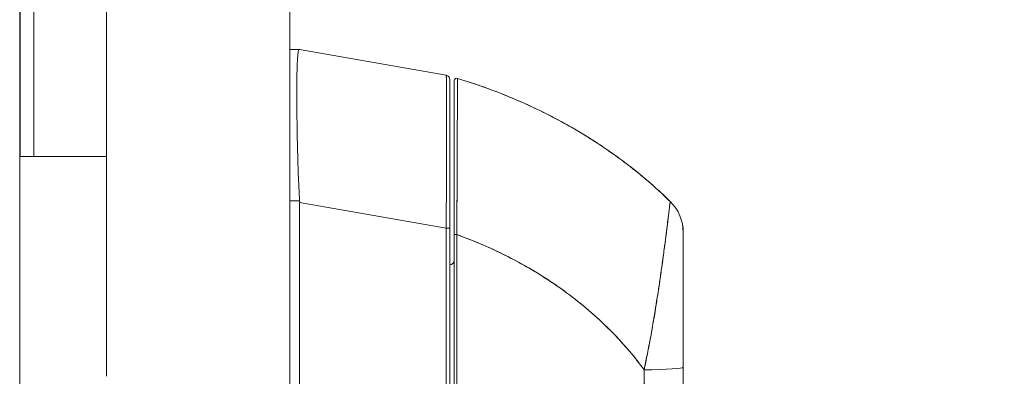
# Model space of a CAD drawing. Units: inches. Extents: x 26 to 575, y 11 to 354.
# Drawn here: x 55 to 60, y 235 to 236 of the extents above; entities that cross this region are included whole.
import ezdxf

# ---------------------------------------------------------------- set-up
doc = ezdxf.new("R2010")
doc.units = ezdxf.units.IN
doc.header["$LTSCALE"] = 35
doc.header["$MEASUREMENT"] = 0
doc.layers.get('0').update_dxf_attribs({"lineweight": 0})
doc.layers.add('Dimension (ANSI)', color=7, linetype='Continuous', lineweight=5)
doc.layers.add('Visible (ANSI)', color=7, linetype='Continuous', lineweight=5)
doc.styles.add('Note Text (ANSI)', font='tahoma.ttf')
doc.dimstyles.new('Default (ANSI)', dxfattribs={"dimscale": 35, "dimtxt": 0.07, "dimasz": 0.07, "dimexe": 0.125, "dimexo": 0.0625, "dimgap": 0.031496, "dimtad": 0, "dimtih": 1, "dimtoh": 1, "dimrnd": 1e-08, "dimzin": 0, "dimdsep": 46, "dimtxsty": 'Note Text (ANSI)', "dimblk": 'Filled-1', "dimcen": 0.09, "dimdle": 0.393701, "dimclrd": 256, "dimclre": 256, "dimclrt": 256, "dimadec": 0, "dimazin": 0, "dimtfac": 0.928571, "dimtofl": 0, "dimtmove": 0, "dimatfit": 3, "dimfxl": 1, "dimtolj": 1, "dimtzin": 0, "dimlwd": -1, "dimlwe": -1, "dimarcsym": 0})

# ---------------------------------------------------------------- blocks, each defined once
blk = doc.blocks.new('Filled-1')
at = {"color": 0}
for p, q in [((0, 0), (-1, 0.1786)), ((-1, 0.1786), (-1, -0.1786)), ((-1, 0), (0, 0)), ((-1, -0.1786), (0, 0))]:
    blk.add_line(p, q, dxfattribs=at)
at = {"color": 0, "flags": 128}
blk.add_lwpolyline([(-1, -0.1786), (0, 0), (-1, 0.1786), (-1, -0.1786)], dxfattribs=at)
at = {"color": 0}
blk.add_solid([(-1, -0.1786), (0, 0), (-1, 0.1786), (-1, -0.1786)], dxfattribs=at)
blk = doc.blocks.new('*D33')
at = {"layer": 'Defpoints', "color": 0, "transparency": 16777216}
for p in [(55.574, 273.611), (55.574, 195.611), (67.055, 195.611)]:
    blk.add_point(p, dxfattribs=at)
at = {"layer": 'Dimension (ANSI)', "transparency": 16777216}
for p, q in [((57.7615, 273.611), (71.43, 273.611)), ((67.055, 271.161), (67.055, 244.1187)), ((67.055, 198.061), (67.055, 231.1048)), ((57.7615, 195.611), (71.43, 195.611))]:
    blk.add_line(p, q, dxfattribs=at)
at = {"layer": 'Dimension (ANSI)', "transparency": 16777216, "xscale": 2.450000010430812, "yscale": 2.450000010430812, "zscale": 2.450000010430812}
for p, rotation in [((67.055, 273.611), 90), ((67.055, 195.611), 270)]:
    blk.add_blockref('Filled-1', p, dxfattribs=dict(at, rotation=rotation))
at = {"layer": 'Dimension (ANSI)', "transparency": 16777216, "insert": (67.055, 237.6117), "char_height": 2.45, "attachment_point": 5, "style": 'Note Text (ANSI)'}
blk.add_mtext('\\A1;\\fTahoma|b0|i0;\\H2.4500;78.00\\P\\fTahoma|b0|i0;\\H2.4500;HINGE\\P\\fTahoma|b0|i0;\\H2.4500;HEIGHT', dxfattribs=at)

msp = doc.modelspace()

# ---------------------------------------------------------------- linework, layer by layer
at = {"layer": 'Visible (ANSI)'}
for p, q in [((56.4093, 274.5083), (56.4093, 194.7138)), ((55.1789, 274.2985), (55.1789, 194.9235)), ((55.1818, 235.611), (55.1818, 236.611)), ((55.244, 235.611), (55.244, 236.611)), ((55.574, 235.611), (55.574, 236.611)), ((56.4536, 236.0996), (56.4093, 236.0996)), ((56.4537, 236.0996), (56.4536, 236.0996)), ((56.4536, 236.0996), (56.4537, 236.0996)), ((57.1214, 235.9817), (56.4539, 236.0995)), ((56.4539, 236.0995), (56.4539, 236.0995)), ((56.4539, 236.0995), (56.4539, 236.0995)), ((57.1214, 235.9817), (57.1214, 235.9817)), ((57.1376, 235.2847), (57.1376, 235.9623)), ((57.1376, 235.2847), (57.1376, 235.9623)), ((57.1573, 235.9562), (57.1573, 235.2561)), ((57.1573, 235.8575), (57.1573, 235.8575)), ((57.1573, 235.8568), (57.1573, 235.8568)), ((55.2503, 235.611), (55.1818, 235.611)), ((55.2503, 235.611), (55.574, 235.611)), ((55.574, 235.611), (55.2503, 235.611)), ((55.574, 234.611), (55.574, 235.611)), ((56.4093, 235.4104), (56.4537, 235.4104)), ((56.4537, 235.4104), (56.4093, 235.4104)), ((56.4539, 235.4025), (56.4539, 234.3385)), ((56.4539, 234.3385), (56.4539, 235.4025)), ((56.4539, 235.4025), (57.1214, 235.2847)), ((57.1214, 235.2847), (56.4539, 235.4025)), ((57.1214, 234.3583), (57.1214, 235.2847)), ((57.1214, 235.2847), (57.1214, 234.3583)), ((57.1376, 234.3583), (57.1376, 235.2847)), ((57.1376, 235.2847), (57.1376, 234.3583)), ((57.1573, 235.2561), (57.1573, 234.3525)), ((57.1573, 234.3525), (57.1573, 235.2561)), ((58.2006, 235.2659), (58.2006, 235.266)), ((58.2006, 235.2659), (58.2006, 234.6522)), ((57.1699, 235.1186), (57.1696, 235.1187)), ((57.1696, 235.1187), (57.1699, 235.1186)), ((58.0431, 234.7417), (58.0431, 234.7432)), ((58.0431, 234.7432), (58.0431, 234.7417)), ((58.2006, 234.6522), (58.2006, 234.2624)), ((58.2006, 234.6522), (58.2006, 234.2624)), ((57.17, 234.611), (57.17, 234.611)), ((57.17, 234.611), (57.17, 234.611)), ((58.0231, 234.611), (58.0232, 234.611)), ((58.0232, 234.611), (58.0231, 234.611))]:
    msp.add_line(p, q, dxfattribs=at)
for centre, radius, start, end in [((57.1179, 235.9623), 0.0197, 79.9751, 79.9801), ((57.1179, 235.9623), 0.0197, 79.9751, 80), ((57.1179, 235.9619), 0.0197, 79.6627, 79.7232), ((57.1179, 235.9619), 0.0197, 79.6615, 79.722), ((57.1691, 235.9562), 0.0118, 73.0732, 180), ((57.1691, 235.9562), 0.0118, 73.0681, 180.0177), ((56.325, 235.4025), 0.129, 0.0104, 3.5101), ((56.325, 235.4025), 0.129, 0.0104, 3.5102), ((57.1179, 235.4181), 0.0197, 281.4243, 281.432), ((58.0038, 235.2659), 0.1969, 0, 45.4728), ((58.0038, 235.266), 0.1968, 359.9852, 45.4624), ((57.1376, 235.1386), 0.0197, 270, 0)]:
    msp.add_arc(centre, radius, start, end, dxfattribs=at)
for centre, major_axis, ratio, start_param, end_param in [((56.325, 236.0995), (0.129, 0), 0.001273, 0.007284, 0.061264), ((56.325, 236.0995), (0.129, 0), 0.001274, 0.007284, 0.061264), ((57.1179, 235.2847), (0.0197, 0), 0.001274, 0.000001, 1.396264), ((57.1179, 235.2847), (0.0197, 0), 0.001274, 0, 1.396263), ((57.1691, 235.2561), (-0.0118, 0), 0.000928, 0, 1.610517), ((57.1691, 235.2561), (-0.0118, 0), 0.000928, 0, 1.610517), ((58.0431, 234.611), (0, -0.6398), 0.000117, 1.776706, 1.779162), ((58.0038, 234.6522), (0.1969, 0), 0.059815, 4.809756, 6.283185), ((58.0038, 234.6522), (0.1969, 0), 0.059815, 4.809756, 6.283185)]:
    msp.add_ellipse(centre, major_axis=major_axis, ratio=ratio, start_param=start_param, end_param=end_param, dxfattribs=at)
for points, knots in [([(56.4537, 235.4104), (56.4513, 235.4514), (56.4493, 235.4921), (56.4478, 235.5321), (56.4462, 235.572), (56.445, 235.6111), (56.4441, 235.6489), (56.4432, 235.6866), (56.4425, 235.723), (56.442, 235.7576), (56.4415, 235.7921), (56.4412, 235.8249), (56.441, 235.8554), (56.4408, 235.8859), (56.4408, 235.9141), (56.441, 235.9396), (56.4412, 235.9652), (56.4415, 235.988), (56.442, 236.0079), (56.4425, 236.0278), (56.4432, 236.0446), (56.4441, 236.0582), (56.445, 236.0719), (56.4462, 236.0822), (56.4478, 236.0892), (56.4493, 236.0961), (56.4513, 236.0996), (56.4537, 236.0996)], [0, 0, 0, 0, 0.111111, 0.111111, 0.111111, 0.222222, 0.222222, 0.222222, 0.333333, 0.333333, 0.333333, 0.444444, 0.444444, 0.444444, 0.555556, 0.555556, 0.555556, 0.666667, 0.666667, 0.666667, 0.777778, 0.777778, 0.777778, 0.888889, 0.888889, 0.888889, 1, 1, 1, 1]), ([(56.4537, 236.0996), (56.4513, 236.0996), (56.4494, 236.0961), (56.4478, 236.0892), (56.4462, 236.0823), (56.445, 236.0719), (56.4441, 236.0582), (56.4441, 236.0582), (56.4441, 236.0582), (56.4441, 236.0581), (56.4432, 236.0445), (56.4425, 236.0277), (56.442, 236.0079), (56.442, 236.0078), (56.442, 236.0078), (56.442, 236.0077), (56.4415, 235.9879), (56.4412, 235.9652), (56.441, 235.9398), (56.441, 235.9397), (56.441, 235.9396), (56.441, 235.9395), (56.4408, 235.914), (56.4408, 235.8859), (56.441, 235.8554), (56.441, 235.8553), (56.441, 235.8552), (56.441, 235.8551), (56.4412, 235.8248), (56.4415, 235.7922), (56.442, 235.7577), (56.442, 235.7577), (56.442, 235.7576), (56.442, 235.7575), (56.4425, 235.7231), (56.4432, 235.6867), (56.4441, 235.6491), (56.4441, 235.649), (56.4441, 235.6489), (56.4441, 235.6489), (56.445, 235.6111), (56.4462, 235.5719), (56.4478, 235.5319), (56.4478, 235.5318), (56.4478, 235.5317), (56.4478, 235.5316), (56.4494, 235.4918), (56.4513, 235.4511), (56.4537, 235.4104)], [0, 0, 0, 0, 0.110836, 0.110836, 0.110836, 0.222222, 0.222222, 0.222222, 0.222377, 0.222377, 0.222377, 0.333093, 0.333093, 0.333093, 0.333333, 0.333333, 0.333333, 0.444037, 0.444037, 0.444037, 0.444444, 0.444444, 0.444444, 0.555556, 0.555556, 0.555556, 0.555957, 0.555957, 0.555957, 0.666667, 0.666667, 0.666667, 0.6669, 0.6669, 0.6669, 0.777608, 0.777608, 0.777608, 0.777778, 0.777778, 0.777778, 0.888889, 0.888889, 0.888889, 0.889157, 0.889157, 0.889157, 1, 1, 1, 1]), ([(57.1214, 235.2847), (57.1214, 235.2942), (57.1215, 235.3037), (57.1215, 235.3133), (57.1215, 235.3255), (57.1216, 235.3376), (57.1217, 235.3498), (57.1217, 235.3619), (57.1218, 235.374), (57.1218, 235.386), (57.1218, 235.398), (57.1219, 235.4099), (57.1219, 235.4218), (57.122, 235.4337), (57.122, 235.4455), (57.1221, 235.4572), (57.1221, 235.4689), (57.1221, 235.4805), (57.1222, 235.492), (57.1222, 235.5035), (57.1222, 235.5149), (57.1223, 235.5262), (57.1223, 235.5349), (57.1223, 235.5436), (57.1224, 235.5521), (57.1224, 235.5546), (57.1224, 235.5572), (57.1224, 235.5597), (57.1224, 235.5707), (57.1224, 235.5816), (57.1225, 235.5923), (57.1225, 235.603), (57.1225, 235.6136), (57.1225, 235.6241), (57.1226, 235.6345), (57.1226, 235.6448), (57.1226, 235.6549), (57.1226, 235.665), (57.1226, 235.675), (57.1226, 235.6847), (57.1227, 235.6945), (57.1227, 235.7041), (57.1227, 235.7135), (57.1227, 235.7229), (57.1227, 235.7321), (57.1227, 235.7411), (57.1227, 235.7501), (57.1227, 235.7588), (57.1227, 235.7674), (57.1227, 235.7713), (57.1227, 235.7752), (57.1227, 235.779), (57.1227, 235.7835), (57.1227, 235.7881), (57.1227, 235.7925), (57.1227, 235.8006), (57.1227, 235.8086), (57.1227, 235.8163), (57.1227, 235.8239), (57.1227, 235.8314), (57.1227, 235.8386), (57.1227, 235.8458), (57.1226, 235.8528), (57.1226, 235.8595), (57.1226, 235.8663), (57.1226, 235.8727), (57.1226, 235.8789), (57.1226, 235.8852), (57.1225, 235.8911), (57.1225, 235.8968), (57.1225, 235.9025), (57.1225, 235.9079), (57.1225, 235.9131), (57.1224, 235.9182), (57.1224, 235.9231), (57.1224, 235.9277), (57.1224, 235.9283), (57.1224, 235.929), (57.1224, 235.9296), (57.1223, 235.9335), (57.1223, 235.9372), (57.1223, 235.9407), (57.1222, 235.9447), (57.1222, 235.9485), (57.1222, 235.9519), (57.1221, 235.9554), (57.1221, 235.9586), (57.122, 235.9614), (57.122, 235.9643), (57.122, 235.9669), (57.1219, 235.9691), (57.1219, 235.9714), (57.1218, 235.9734), (57.1218, 235.975), (57.1217, 235.9767), (57.1217, 235.978), (57.1216, 235.9791), (57.1216, 235.9801), (57.1215, 235.9809), (57.1215, 235.9813), (57.1214, 235.9816), (57.1214, 235.9817), (57.1214, 235.9817)], [0, 0, 0, 0, 0.0260388, 0.0260388, 0.0260388, 0.0593991, 0.0593991, 0.0593991, 0.0926497, 0.0926497, 0.0926497, 0.1257938, 0.1257938, 0.1257938, 0.1588389, 0.1588389, 0.1588389, 0.1917905, 0.1917905, 0.1917905, 0.2246532, 0.2246532, 0.2246532, 0.25, 0.25, 0.25, 0.2574358, 0.2574358, 0.2574358, 0.2901404, 0.2901404, 0.2901404, 0.3227745, 0.3227745, 0.3227745, 0.3553485, 0.3553485, 0.3553485, 0.3878767, 0.3878767, 0.3878767, 0.4203668, 0.4203668, 0.4203668, 0.4528349, 0.4528349, 0.4528349, 0.4852879, 0.4852879, 0.4852879, 0.5, 0.5, 0.5, 0.5177401, 0.5177401, 0.5177401, 0.550195, 0.550195, 0.550195, 0.5826627, 0.5826627, 0.5826627, 0.6151545, 0.6151545, 0.6151545, 0.6476861, 0.6476861, 0.6476861, 0.6802665, 0.6802665, 0.6802665, 0.7129059, 0.7129059, 0.7129059, 0.7456178, 0.7456178, 0.7456178, 0.75, 0.75, 0.75, 0.7784088, 0.7784088, 0.7784088, 0.8112784, 0.8112784, 0.8112784, 0.8442369, 0.8442369, 0.8442369, 0.8772913, 0.8772913, 0.8772913, 0.9104457, 0.9104457, 0.9104457, 0.9437053, 0.9437053, 0.9437053, 0.9770768, 0.9770768, 0.9770768, 0.9991659, 0.9991659, 0.9991659, 0.9991659]), ([(57.1214, 235.9817), (57.1235, 235.9813), (57.1255, 235.9806), (57.1292, 235.9786), (57.1309, 235.9773), (57.1338, 235.9742), (57.135, 235.9725), (57.1367, 235.9687), (57.1373, 235.9666), (57.1376, 235.964), (57.1376, 235.9635), (57.1376, 235.9629), (57.1376, 235.9628), (57.1376, 235.9626), (57.1376, 235.9625), (57.1376, 235.9624), (57.1376, 235.9624), (57.1376, 235.9624), (57.1376, 235.9624), (57.1376, 235.9624), (57.1376, 235.9624), (57.1376, 235.9624), (57.1376, 235.9624), (57.1376, 235.9623), (57.1376, 235.9623), (57.1376, 235.9623), (57.1376, 235.9623), (57.1376, 235.9623), (57.1376, 235.9623), (57.1376, 235.9623), (57.1376, 235.9623), (57.1376, 235.9623), (57.1376, 235.9623), (57.1376, 235.9623), (57.1376, 235.9623), (57.1376, 235.9623)], [0, 0, 0, 0, 0.0161556, 0.0161556, 0.03207939, 0.03207939, 0.0480115, 0.0480115, 0.06394331, 0.06394331, 0.06787844, 0.06787844, 0.06861572, 0.06861572, 0.06916873, 0.06916873, 0.06937665, 0.06937665, 0.06942682, 0.06942682, 0.06945185, 0.06945185, 0.06950272, 0.06950272, 0.06960397, 0.06960397, 0.07000415, 0.07000415, 0.07080135, 0.07080135, 0.07139923, 0.07139923, 0.07162343, 0.07162343, 0.07163589, 0.07163589, 0.07163589, 0.07163589]), ([(57.1214, 235.9817), (57.1215, 235.9817), (57.1217, 235.9781), (57.1219, 235.9711), (57.122, 235.964), (57.1222, 235.9535), (57.1223, 235.9396), (57.1224, 235.9258), (57.1225, 235.9087), (57.1226, 235.8886), (57.1226, 235.8685), (57.1227, 235.8454), (57.1227, 235.8196), (57.1227, 235.7938), (57.1227, 235.7653), (57.1227, 235.7346), (57.1227, 235.7038), (57.1226, 235.6708), (57.1226, 235.6358), (57.1225, 235.6009), (57.1224, 235.5641), (57.1223, 235.5259), (57.1222, 235.4878), (57.122, 235.4482), (57.1219, 235.4078), (57.1217, 235.3674), (57.1215, 235.3262), (57.1214, 235.2847)], [0.0008172, 0.0008172, 0.0008172, 0.0008172, 0.1111111, 0.1111111, 0.1111111, 0.2222222, 0.2222222, 0.2222222, 0.3333333, 0.3333333, 0.3333333, 0.4444444, 0.4444444, 0.4444444, 0.5555556, 0.5555556, 0.5555556, 0.6666667, 0.6666667, 0.6666667, 0.7777778, 0.7777778, 0.7777778, 0.8888889, 0.8888889, 0.8888889, 1, 1, 1, 1]), ([(57.1214, 235.9813), (57.1214, 235.9813), (57.1215, 235.9811), (57.1215, 235.9807), (57.1215, 235.9802), (57.1216, 235.9793), (57.1217, 235.9782), (57.1217, 235.9771), (57.1218, 235.9756), (57.1218, 235.9739), (57.1218, 235.9721), (57.1219, 235.9701), (57.1219, 235.9677), (57.122, 235.9654), (57.122, 235.9627), (57.1221, 235.9598), (57.1221, 235.9568), (57.1221, 235.9536), (57.1222, 235.95), (57.1222, 235.9465), (57.1222, 235.9426), (57.1223, 235.9385), (57.1223, 235.9353), (57.1223, 235.932), (57.1224, 235.9285), (57.1224, 235.9274), (57.1224, 235.9264), (57.1224, 235.9253), (57.1224, 235.9206), (57.1224, 235.9157), (57.1225, 235.9104), (57.1225, 235.9052), (57.1225, 235.8997), (57.1225, 235.8939), (57.1226, 235.8882), (57.1226, 235.8821), (57.1226, 235.8758), (57.1226, 235.8696), (57.1226, 235.863), (57.1226, 235.8562), (57.1227, 235.8494), (57.1227, 235.8424), (57.1227, 235.8351), (57.1227, 235.8278), (57.1227, 235.8203), (57.1227, 235.8125), (57.1227, 235.805), (57.1227, 235.7973), (57.1227, 235.7894)], [0.0006803, 0.0006803, 0.0006803, 0.0006803, 0.026039, 0.026039, 0.026039, 0.0593997, 0.0593997, 0.0593997, 0.0926502, 0.0926502, 0.0926502, 0.1257944, 0.1257944, 0.1257944, 0.1588399, 0.1588399, 0.1588399, 0.191791, 0.191791, 0.191791, 0.2246533, 0.2246533, 0.2246533, 0.25, 0.25, 0.25, 0.2574361, 0.2574361, 0.2574361, 0.2901408, 0.2901408, 0.2901408, 0.322775, 0.322775, 0.322775, 0.3553497, 0.3553497, 0.3553497, 0.3878762, 0.3878762, 0.3878762, 0.4203663, 0.4203663, 0.4203663, 0.4528321, 0.4528321, 0.4528321, 0.484194, 0.484194, 0.484194, 0.484194]), ([(57.1376, 235.9623), (57.1376, 235.9622), (57.1376, 235.9622), (57.1376, 235.9598), (57.1376, 235.9463), (57.1376, 235.8983), (57.1376, 235.8633), (57.1376, 235.7756), (57.1376, 235.7215), (57.1376, 235.6), (57.1376, 235.5305), (57.1376, 235.4163), (57.1376, 235.3724), (57.1376, 235.3139), (57.1376, 235.2993), (57.1376, 235.2847)], [0, 0, 0, 0, 0.056294, 0.056294, 0.601235, 0.601235, 1.14251, 1.14251, 1.689624, 1.689624, 2.25407, 2.25407, 2.589419, 2.589419, 2.700746, 2.700746, 2.700746, 2.700746]), ([(57.1573, 235.2561), (57.1573, 235.2643), (57.1573, 235.2725), (57.1573, 235.2807), (57.1573, 235.2898), (57.1573, 235.2988), (57.1573, 235.3079), (57.1573, 235.3179), (57.1573, 235.3278), (57.1573, 235.3378), (57.1573, 235.3487), (57.1573, 235.3596), (57.1573, 235.3705), (57.1573, 235.3825), (57.1573, 235.3944), (57.1573, 235.4062), (57.1573, 235.4194), (57.1573, 235.4324), (57.1573, 235.4453), (57.1573, 235.4597), (57.1573, 235.4739), (57.1573, 235.488), (57.1573, 235.4998), (57.1573, 235.5115), (57.1573, 235.523), (57.1573, 235.5269), (57.1573, 235.5307), (57.1573, 235.5345), (57.1573, 235.5517), (57.1573, 235.5686), (57.1573, 235.5851), (57.1573, 235.6036), (57.1573, 235.6217), (57.1573, 235.6392), (57.1573, 235.6579), (57.1573, 235.676), (57.1573, 235.6935), (57.1573, 235.7097), (57.1573, 235.7253), (57.1573, 235.7404), (57.1573, 235.7437), (57.1573, 235.7469), (57.1573, 235.7502), (57.1573, 235.7602), (57.1573, 235.7699), (57.1573, 235.7792), (57.1573, 235.7905), (57.1573, 235.8012), (57.1573, 235.8115), (57.1573, 235.8208), (57.1573, 235.8298), (57.1573, 235.8384), (57.1573, 235.8462), (57.1573, 235.8536), (57.1573, 235.8607), (57.1573, 235.8672), (57.1573, 235.8733), (57.1573, 235.8791), (57.1573, 235.8844), (57.1573, 235.8895), (57.1573, 235.8942), (57.1573, 235.8971), (57.1573, 235.8999), (57.1573, 235.9025), (57.1573, 235.9039), (57.1573, 235.9053), (57.1573, 235.9066), (57.1573, 235.9102), (57.1573, 235.9136), (57.1573, 235.9168), (57.1573, 235.9198), (57.1573, 235.9225), (57.1573, 235.9252), (57.1573, 235.9276), (57.1573, 235.9298), (57.1573, 235.932), (57.1573, 235.934), (57.1573, 235.9358), (57.1573, 235.9376), (57.1573, 235.9392), (57.1573, 235.9407), (57.1573, 235.9421), (57.1573, 235.9433), (57.1573, 235.9445), (57.1573, 235.9456), (57.1573, 235.9466), (57.1573, 235.9476), (57.1573, 235.9484), (57.1573, 235.9492), (57.1573, 235.9499), (57.1573, 235.9505), (57.1573, 235.9511), (57.1573, 235.9516), (57.1573, 235.9521), (57.1573, 235.9525), (57.1573, 235.9529), (57.1573, 235.9532), (57.1573, 235.9536), (57.1573, 235.9539), (57.1573, 235.9541), (57.1573, 235.9544), (57.1573, 235.9546), (57.1573, 235.9548), (57.1573, 235.955), (57.1573, 235.9552), (57.1573, 235.9553), (57.1573, 235.9555), (57.1573, 235.9556), (57.1573, 235.9557), (57.1573, 235.9558), (57.1573, 235.9559), (57.1573, 235.9559), (57.1573, 235.956), (57.1573, 235.9561), (57.1573, 235.9561), (57.1573, 235.9561), (57.1573, 235.9562), (57.1573, 235.9562), (57.1573, 235.9562), (57.1573, 235.9562), (57.1573, 235.9562)], [0, 0, 0, 0, 0.02245, 0.02245, 0.02245, 0.047334, 0.047334, 0.047334, 0.074749, 0.074749, 0.074749, 0.10494, 0.10494, 0.10494, 0.138177, 0.138177, 0.138177, 0.174941, 0.174941, 0.174941, 0.215785, 0.215785, 0.215785, 0.25, 0.25, 0.25, 0.261359, 0.261359, 0.261359, 0.312557, 0.312557, 0.312557, 0.36984, 0.36984, 0.36984, 0.430819, 0.430819, 0.430819, 0.48753, 0.48753, 0.48753, 0.5, 0.5, 0.5, 0.538486, 0.538486, 0.538486, 0.584458, 0.584458, 0.584458, 0.626373, 0.626373, 0.626373, 0.664667, 0.664667, 0.664667, 0.699465, 0.699465, 0.699465, 0.731072, 0.731072, 0.731072, 0.75, 0.75, 0.75, 0.759869, 0.759869, 0.759869, 0.78621, 0.78621, 0.78621, 0.810385, 0.810385, 0.810385, 0.832663, 0.832663, 0.832663, 0.853294, 0.853294, 0.853294, 0.872282, 0.872282, 0.872282, 0.889703, 0.889703, 0.889703, 0.905292, 0.905292, 0.905292, 0.91893, 0.91893, 0.91893, 0.930901, 0.930901, 0.930901, 0.941484, 0.941484, 0.941484, 0.950952, 0.950952, 0.950952, 0.959577, 0.959577, 0.959577, 0.967632, 0.967632, 0.967632, 0.975259, 0.975259, 0.975259, 0.982403, 0.982403, 0.982403, 0.988977, 0.988977, 0.988977, 0.994894, 0.994894, 0.994894, 1, 1, 1, 1]), ([(57.1726, 235.9675), (57.1726, 235.9675), (57.1726, 235.9675), (57.1726, 235.9675), (57.1726, 235.9675), (57.1726, 235.9674), (57.1726, 235.9674), (57.1726, 235.9674), (57.1726, 235.9673), (57.1726, 235.9672), (57.1726, 235.9672), (57.1726, 235.9671), (57.1726, 235.967), (57.1726, 235.9669), (57.1726, 235.9667), (57.1726, 235.9666), (57.1726, 235.9664), (57.1726, 235.9663), (57.1726, 235.9661), (57.1726, 235.9659), (57.1726, 235.9656), (57.1726, 235.9654), (57.1726, 235.9651), (57.1726, 235.9648), (57.1725, 235.9645), (57.1725, 235.9641), (57.1725, 235.9637), (57.1725, 235.9633), (57.1725, 235.9628), (57.1725, 235.9623), (57.1725, 235.9617), (57.1725, 235.9611), (57.1725, 235.9604), (57.1725, 235.9596), (57.1725, 235.9587), (57.1725, 235.9578), (57.1725, 235.9568), (57.1725, 235.9559), (57.1725, 235.955), (57.1725, 235.954), (57.1725, 235.9537), (57.1725, 235.9534), (57.1725, 235.9531), (57.1725, 235.9517), (57.1725, 235.9502), (57.1725, 235.9486), (57.1725, 235.9468), (57.1725, 235.9449), (57.1725, 235.9429), (57.1725, 235.9407), (57.1725, 235.9384), (57.1725, 235.936), (57.1724, 235.9333), (57.1724, 235.9305), (57.1724, 235.9275), (57.1724, 235.9243), (57.1724, 235.9208), (57.1724, 235.9172), (57.1724, 235.9161), (57.1724, 235.915), (57.1724, 235.9138), (57.1724, 235.9109), (57.1724, 235.9078), (57.1724, 235.9046), (57.1723, 235.8997), (57.1723, 235.8946), (57.1723, 235.8892), (57.1723, 235.8833), (57.1723, 235.8771), (57.1722, 235.8705), (57.1722, 235.8635), (57.1722, 235.8562), (57.1722, 235.8485), (57.1722, 235.8483), (57.1722, 235.8481), (57.1722, 235.8478), (57.1721, 235.8391), (57.1721, 235.83), (57.1721, 235.8205), (57.172, 235.8101), (57.172, 235.7992), (57.172, 235.7878), (57.1719, 235.7789), (57.1719, 235.7698), (57.1719, 235.7604), (57.1719, 235.7564), (57.1718, 235.7524), (57.1718, 235.7483), (57.1718, 235.733), (57.1717, 235.7171), (57.1717, 235.7006), (57.1716, 235.6852), (57.1715, 235.6692), (57.1715, 235.6528), (57.1715, 235.6504), (57.1715, 235.648), (57.1714, 235.6455), (57.1714, 235.6277), (57.1713, 235.6093), (57.1712, 235.5905), (57.1712, 235.5737), (57.1711, 235.5566), (57.171, 235.5391), (57.171, 235.536), (57.171, 235.5329), (57.171, 235.5297), (57.1709, 235.5172), (57.1709, 235.5046), (57.1708, 235.4918), (57.1707, 235.4775), (57.1707, 235.463), (57.1706, 235.4484), (57.1705, 235.4353), (57.1705, 235.4221), (57.1704, 235.4087), (57.1704, 235.4044), (57.1704, 235.4), (57.1703, 235.3956), (57.1703, 235.3879), (57.1703, 235.3802), (57.1702, 235.3724), (57.1702, 235.3613), (57.1701, 235.3502), (57.1701, 235.3391), (57.17, 235.329), (57.1699, 235.3189), (57.1699, 235.3087), (57.1698, 235.2995), (57.1698, 235.2903), (57.1697, 235.2811), (57.1697, 235.2728), (57.1696, 235.2644), (57.1696, 235.2561)], [0, 0, 0, 0, 0.005154, 0.005154, 0.005154, 0.011125, 0.011125, 0.011125, 0.01776, 0.01776, 0.01776, 0.024968, 0.024968, 0.024968, 0.032665, 0.032665, 0.032665, 0.040791, 0.040791, 0.040791, 0.049493, 0.049493, 0.049493, 0.059043, 0.059043, 0.059043, 0.069717, 0.069717, 0.069717, 0.08179, 0.08179, 0.08179, 0.095542, 0.095542, 0.095542, 0.111257, 0.111257, 0.111257, 0.125, 0.125, 0.125, 0.128815, 0.128815, 0.128815, 0.14795, 0.14795, 0.14795, 0.168736, 0.168736, 0.168736, 0.191175, 0.191175, 0.191175, 0.215514, 0.215514, 0.215514, 0.242018, 0.242018, 0.242018, 0.25, 0.25, 0.25, 0.270974, 0.270974, 0.270974, 0.302738, 0.302738, 0.302738, 0.337689, 0.337689, 0.337689, 0.375, 0.375, 0.375, 0.376125, 0.376125, 0.376125, 0.418166, 0.418166, 0.418166, 0.464234, 0.464234, 0.464234, 0.5, 0.5, 0.5, 0.515243, 0.515243, 0.515243, 0.571952, 0.571952, 0.571952, 0.625, 0.625, 0.625, 0.632854, 0.632854, 0.632854, 0.689973, 0.689973, 0.689973, 0.740919, 0.740919, 0.740919, 0.75, 0.75, 0.75, 0.78617, 0.78617, 0.78617, 0.826664, 0.826664, 0.826664, 0.863094, 0.863094, 0.863094, 0.875, 0.875, 0.875, 0.89603, 0.89603, 0.89603, 0.925948, 0.925948, 0.925948, 0.953112, 0.953112, 0.953112, 0.977764, 0.977764, 0.977764, 1, 1, 1, 1]), ([(57.1696, 235.2561), (57.1697, 235.2762), (57.1698, 235.2976), (57.1699, 235.3198), (57.17, 235.3367), (57.1701, 235.354), (57.1702, 235.3717), (57.1703, 235.378), (57.1703, 235.3843), (57.1703, 235.3906), (57.1705, 235.4155), (57.1706, 235.441), (57.1707, 235.4661), (57.1707, 235.4764), (57.1708, 235.4868), (57.1708, 235.497), (57.1709, 235.5127), (57.1709, 235.5282), (57.171, 235.5435), (57.1711, 235.568), (57.1712, 235.5918), (57.1713, 235.6151), (57.1713, 235.6167), (57.1713, 235.6183), (57.1713, 235.6199), (57.1715, 235.6452), (57.1716, 235.6697), (57.1716, 235.6926), (57.1717, 235.7023), (57.1717, 235.7117), (57.1717, 235.7208), (57.1718, 235.7342), (57.1718, 235.747), (57.1719, 235.7591), (57.1719, 235.776), (57.172, 235.7915), (57.172, 235.8057), (57.172, 235.8096), (57.1721, 235.8135), (57.1721, 235.8172), (57.1721, 235.8357), (57.1722, 235.8516), (57.1722, 235.8656), (57.1722, 235.8661), (57.1722, 235.8667), (57.1722, 235.8672), (57.1723, 235.8813), (57.1723, 235.8933), (57.1724, 235.9037), (57.1724, 235.9059), (57.1724, 235.9081), (57.1724, 235.9102), (57.1724, 235.9185), (57.1724, 235.9255), (57.1724, 235.9316), (57.1724, 235.9342), (57.1725, 235.9365), (57.1725, 235.9387), (57.1725, 235.9432), (57.1725, 235.947), (57.1725, 235.9503), (57.1725, 235.9525), (57.1725, 235.9544), (57.1725, 235.9561), (57.1725, 235.9581), (57.1725, 235.9598), (57.1725, 235.9612), (57.1725, 235.9628), (57.1725, 235.964), (57.1726, 235.965), (57.1726, 235.9655), (57.1726, 235.9659), (57.1726, 235.9663), (57.1726, 235.9672), (57.1726, 235.9675), (57.1726, 235.9675)], [0, 0, 0, 0, 0.051762, 0.051762, 0.051762, 0.090909, 0.090909, 0.090909, 0.104756, 0.104756, 0.104756, 0.15926, 0.15926, 0.15926, 0.181818, 0.181818, 0.181818, 0.216639, 0.216639, 0.216639, 0.272727, 0.272727, 0.272727, 0.27663, 0.27663, 0.27663, 0.337872, 0.337872, 0.337872, 0.363636, 0.363636, 0.363636, 0.401523, 0.401523, 0.401523, 0.454545, 0.454545, 0.454545, 0.469339, 0.469339, 0.469339, 0.542657, 0.542657, 0.542657, 0.545455, 0.545455, 0.545455, 0.62016, 0.62016, 0.62016, 0.636364, 0.636364, 0.636364, 0.700569, 0.700569, 0.700569, 0.727273, 0.727273, 0.727273, 0.781747, 0.781747, 0.781747, 0.818182, 0.818182, 0.818182, 0.861421, 0.861421, 0.861421, 0.909091, 0.909091, 0.909091, 0.93478, 0.93478, 0.93478, 1, 1, 1, 1]), ([(57.1726, 235.9675), (57.251, 235.9436), (57.3259, 235.9169), (57.397, 235.8879), (57.4682, 235.8589), (57.5357, 235.8277), (57.5996, 235.7947), (57.6635, 235.7618), (57.7238, 235.7271), (57.7805, 235.6912), (57.8372, 235.6554), (57.8904, 235.6183), (57.9402, 235.5805), (57.9899, 235.5426), (58.0363, 235.504), (58.0794, 235.4651), (58.101, 235.4455), (58.1218, 235.4259), (58.1418, 235.4063)], [0, 0, 0, 0, 0.181782, 0.181782, 0.181782, 0.363564, 0.363564, 0.363564, 0.545346, 0.545346, 0.545346, 0.727128, 0.727128, 0.727128, 0.90891, 0.90891, 0.90891, 1, 1, 1, 1]), ([(58.1418, 235.4063), (58.1145, 235.4332), (58.0856, 235.46), (58.0552, 235.4866), (58.0247, 235.5133), (57.9927, 235.5398), (57.9591, 235.5659), (57.9254, 235.5921), (57.8902, 235.6179), (57.8533, 235.6433), (57.8164, 235.6686), (57.7778, 235.6935), (57.7376, 235.7177), (57.6974, 235.742), (57.6554, 235.7656), (57.6118, 235.7884), (57.5682, 235.8112), (57.5228, 235.8332), (57.4757, 235.8543), (57.4287, 235.8753), (57.3799, 235.8954), (57.3293, 235.9144), (57.2788, 235.9333), (57.2265, 235.9511), (57.1726, 235.9675)], [0, 0, 0, 0, 0.12462, 0.12462, 0.12462, 0.249674, 0.249674, 0.249674, 0.374729, 0.374729, 0.374729, 0.499784, 0.499784, 0.499784, 0.624839, 0.624839, 0.624839, 0.749894, 0.749894, 0.749894, 0.874949, 0.874949, 0.874949, 1, 1, 1, 1]), ([(58.1418, 235.4063), (58.1417, 235.4064), (58.1416, 235.406), (58.1414, 235.4049), (58.1413, 235.404), (58.1411, 235.4026), (58.1408, 235.4007), (58.1407, 235.4001), (58.1406, 235.3995), (58.1405, 235.3988), (58.1401, 235.3956), (58.1395, 235.3914), (58.1388, 235.3859), (58.1386, 235.3841), (58.1384, 235.3822), (58.1381, 235.3801), (58.1375, 235.3756), (58.1369, 235.3703), (58.1361, 235.3643), (58.1352, 235.3572), (58.1342, 235.3489), (58.1331, 235.3394), (58.1328, 235.3372), (58.1325, 235.3349), (58.1322, 235.3325), (58.1307, 235.3202), (58.129, 235.306), (58.127, 235.2899), (58.1263, 235.2846), (58.1256, 235.2791), (58.1249, 235.2735), (58.1234, 235.2619), (58.1218, 235.2495), (58.1202, 235.2363), (58.1192, 235.2286), (58.1181, 235.2206), (58.1171, 235.2124), (58.1158, 235.2027), (58.1145, 235.1927), (58.1131, 235.1823), (58.1127, 235.1791), (58.1123, 235.1759), (58.1118, 235.1726), (58.1088, 235.1501), (58.1055, 235.126), (58.1019, 235.1005), (58.1004, 235.0899), (58.0988, 235.079), (58.0972, 235.0679), (58.0951, 235.0531), (58.0928, 235.0379), (58.0905, 235.0222), (58.0865, 234.9962), (58.0823, 234.969), (58.0778, 234.9405), (58.0774, 234.9377), (58.0769, 234.9349), (58.0765, 234.9321), (58.0746, 234.9202), (58.0727, 234.9082), (58.0707, 234.8961), (58.0687, 234.8836), (58.0666, 234.8709), (58.0644, 234.8583), (58.0601, 234.8324), (58.0554, 234.8064), (58.0506, 234.7811), (58.0504, 234.7805), (58.0503, 234.7798), (58.0502, 234.7792), (58.0454, 234.7542), (58.0405, 234.7299), (58.0357, 234.7064), (58.0311, 234.6836), (58.0267, 234.6616), (58.0229, 234.6405)], [0, 0, 0, 0, 0.060624, 0.060624, 0.060624, 0.111111, 0.111111, 0.111111, 0.126587, 0.126587, 0.126587, 0.198791, 0.198791, 0.198791, 0.222222, 0.222222, 0.222222, 0.273294, 0.273294, 0.273294, 0.333333, 0.333333, 0.333333, 0.347437, 0.347437, 0.347437, 0.420522, 0.420522, 0.420522, 0.444444, 0.444444, 0.444444, 0.493399, 0.493399, 0.493399, 0.52195, 0.52195, 0.52195, 0.555556, 0.555556, 0.555556, 0.565886, 0.565886, 0.565886, 0.637117, 0.637117, 0.637117, 0.666667, 0.666667, 0.666667, 0.705993, 0.705993, 0.705993, 0.771333, 0.771333, 0.771333, 0.777778, 0.777778, 0.777778, 0.804681, 0.804681, 0.804681, 0.832365, 0.832365, 0.832365, 0.888889, 0.888889, 0.888889, 0.890266, 0.890266, 0.890266, 0.946106, 0.946106, 0.946106, 1, 1, 1, 1]), ([(58.0229, 234.6405), (58.0253, 234.652), (58.0276, 234.6634), (58.0299, 234.6748), (58.0325, 234.6876), (58.035, 234.7002), (58.0375, 234.7129), (58.0403, 234.7268), (58.043, 234.7407), (58.0456, 234.7546), (58.0477, 234.7657), (58.0498, 234.7768), (58.0518, 234.7879), (58.0526, 234.792), (58.0533, 234.7961), (58.0541, 234.8002), (58.0571, 234.8168), (58.06, 234.8334), (58.0628, 234.8497), (58.0659, 234.8679), (58.069, 234.8858), (58.0718, 234.9034), (58.0732, 234.9117), (58.0745, 234.9199), (58.0758, 234.928), (58.0777, 234.9394), (58.0795, 234.9506), (58.0812, 234.9616), (58.0846, 234.9832), (58.0878, 235.004), (58.0908, 235.0242), (58.0923, 235.0343), (58.0938, 235.0443), (58.0952, 235.0541), (58.0971, 235.0666), (58.0988, 235.0788), (58.1005, 235.0908), (58.104, 235.1149), (58.1071, 235.1378), (58.11, 235.1593), (58.1102, 235.1603), (58.1103, 235.1613), (58.1104, 235.1623), (58.1133, 235.1835), (58.1159, 235.2033), (58.1183, 235.2218), (58.1196, 235.232), (58.1209, 235.2418), (58.1221, 235.2511), (58.123, 235.2587), (58.1239, 235.266), (58.1248, 235.273), (58.1267, 235.2877), (58.1283, 235.3011), (58.1299, 235.3132), (58.1301, 235.3155), (58.1304, 235.3177), (58.1307, 235.3198), (58.1317, 235.3285), (58.1327, 235.3366), (58.1336, 235.3439), (58.1347, 235.3525), (58.1356, 235.3601), (58.1365, 235.3669), (58.1365, 235.3674), (58.1366, 235.3679), (58.1366, 235.3684), (58.1373, 235.3741), (58.138, 235.3791), (58.1385, 235.3834), (58.1391, 235.3878), (58.1396, 235.3916), (58.14, 235.3947), (58.1401, 235.3956), (58.1402, 235.3963), (58.1403, 235.3971), (58.1406, 235.3989), (58.1408, 235.4004), (58.141, 235.4017), (58.1412, 235.4034), (58.1414, 235.4046), (58.1415, 235.4053), (58.1417, 235.406), (58.1418, 235.4063), (58.1418, 235.4063)], [0, 0, 0, 0, 0.025561, 0.025561, 0.025561, 0.054074, 0.054074, 0.054074, 0.085653, 0.085653, 0.085653, 0.111111, 0.111111, 0.111111, 0.120564, 0.120564, 0.120564, 0.159118, 0.159118, 0.159118, 0.202025, 0.202025, 0.202025, 0.222222, 0.222222, 0.222222, 0.25045, 0.25045, 0.25045, 0.305586, 0.305586, 0.305586, 0.333333, 0.333333, 0.333333, 0.368899, 0.368899, 0.368899, 0.441105, 0.441105, 0.441105, 0.444444, 0.444444, 0.444444, 0.516088, 0.516088, 0.516088, 0.555556, 0.555556, 0.555556, 0.587675, 0.587675, 0.587675, 0.654416, 0.654416, 0.654416, 0.666667, 0.666667, 0.666667, 0.716143, 0.716143, 0.716143, 0.773469, 0.773469, 0.773469, 0.777778, 0.777778, 0.777778, 0.826688, 0.826688, 0.826688, 0.875825, 0.875825, 0.875825, 0.888889, 0.888889, 0.888889, 0.920777, 0.920777, 0.920777, 0.962174, 0.962174, 0.962174, 1, 1, 1, 1]), ([(58.1418, 235.4063), (58.1418, 235.4063), (58.1418, 235.4063), (58.1418, 235.4063), (58.1418, 235.4063), (58.1418, 235.4063), (58.1418, 235.4063), (58.1418, 235.4063), (58.1418, 235.4063), (58.1418, 235.4063), (58.1418, 235.4063), (58.1418, 235.4063), (58.1418, 235.4063), (58.1418, 235.4063), (58.1418, 235.4064), (58.1418, 235.4064), (58.1418, 235.4064), (58.1418, 235.4064), (58.1418, 235.4064), (58.1418, 235.4064), (58.1418, 235.4064), (58.1418, 235.4064), (58.1418, 235.4064), (58.1418, 235.4063), (58.1418, 235.4063), (58.1418, 235.4063), (58.1418, 235.4063), (58.1418, 235.4063), (58.1418, 235.4063), (58.1418, 235.4063), (58.1418, 235.4063), (58.1418, 235.4063), (58.1418, 235.4063), (58.1418, 235.4063), (58.1418, 235.4063), (58.1418, 235.4063), (58.1418, 235.4063)], [0.0828016, 0.0828016, 0.0828016, 0.0828016, 0.1666667, 0.1666667, 0.1666667, 0.2049898, 0.2049898, 0.2049898, 0.3333333, 0.3333333, 0.3333333, 0.354537, 0.354537, 0.354537, 0.4566957, 0.4566957, 0.4566957, 0.5, 0.5, 0.5, 0.5435864, 0.5435864, 0.5435864, 0.645594, 0.645594, 0.645594, 0.6666667, 0.6666667, 0.6666667, 0.7950172, 0.7950172, 0.7950172, 0.8333333, 0.8333333, 0.8333333, 0.9171343, 0.9171343, 0.9171343, 0.9171343]), ([(57.1702, 234.3524), (57.1701, 234.3733), (57.17, 234.3959), (57.17, 234.4197), (57.1699, 234.4377), (57.1699, 234.4565), (57.1699, 234.4757), (57.1699, 234.4776), (57.1699, 234.4796), (57.1699, 234.4815), (57.17, 234.5002), (57.17, 234.5193), (57.17, 234.5387), (57.17, 234.5562), (57.17, 234.574), (57.17, 234.592), (57.17, 234.6001), (57.17, 234.6082), (57.17, 234.6164), (57.17, 234.6248), (57.17, 234.6334), (57.17, 234.6419), (57.17, 234.6576), (57.17, 234.6734), (57.17, 234.6892), (57.1699, 234.7143), (57.1699, 234.7394), (57.1699, 234.7646), (57.1698, 234.769), (57.1698, 234.7734), (57.1698, 234.7778), (57.1698, 234.8065), (57.1697, 234.8349), (57.1697, 234.8626), (57.1696, 234.8784), (57.1696, 234.8939), (57.1696, 234.9091), (57.1696, 234.9223), (57.1696, 234.9353), (57.1696, 234.948), (57.1696, 234.9631), (57.1696, 234.9778), (57.1696, 234.9924), (57.1697, 235.0078), (57.1697, 235.023), (57.1697, 235.0379), (57.1697, 235.0382), (57.1697, 235.0384), (57.1697, 235.0387), (57.1698, 235.0552), (57.1698, 235.0715), (57.1698, 235.0875), (57.1699, 235.1052), (57.1699, 235.1226), (57.1699, 235.1395), (57.17, 235.1445), (57.17, 235.1495), (57.17, 235.1544), (57.17, 235.1685), (57.1699, 235.1821), (57.1699, 235.1954), (57.1699, 235.2169), (57.1698, 235.2373), (57.1696, 235.2561)], [0, 0, 0, 0, 0.081335, 0.081335, 0.081335, 0.142857, 0.142857, 0.142857, 0.149075, 0.149075, 0.149075, 0.208369, 0.208369, 0.208369, 0.261718, 0.261718, 0.261718, 0.285714, 0.285714, 0.285714, 0.31059, 0.31059, 0.31059, 0.356152, 0.356152, 0.356152, 0.428571, 0.428571, 0.428571, 0.441332, 0.441332, 0.441332, 0.524105, 0.524105, 0.524105, 0.571429, 0.571429, 0.571429, 0.612746, 0.612746, 0.612746, 0.661888, 0.661888, 0.661888, 0.714286, 0.714286, 0.714286, 0.715129, 0.715129, 0.715129, 0.773301, 0.773301, 0.773301, 0.837913, 0.837913, 0.837913, 0.857143, 0.857143, 0.857143, 0.911653, 0.911653, 0.911653, 1, 1, 1, 1]), ([(57.1696, 235.2561), (57.2204, 235.2379), (57.2692, 235.2181), (57.316, 235.1971), (57.3628, 235.1761), (57.4075, 235.1539), (57.4503, 235.1307), (57.493, 235.1075), (57.5338, 235.0833), (57.5725, 235.0583), (57.6113, 235.0334), (57.6481, 235.0077), (57.683, 234.9814), (57.7179, 234.9551), (57.7509, 234.9283), (57.782, 234.9012), (57.8131, 234.874), (57.8424, 234.8465), (57.8699, 234.8189), (57.8974, 234.7912), (57.9232, 234.7633), (57.9473, 234.7354), (57.9713, 234.7075), (57.9937, 234.6796), (58.0145, 234.6518), (58.0174, 234.648), (58.0202, 234.6442), (58.0229, 234.6405)], [0, 0, 0, 0, 0.122921, 0.122921, 0.122921, 0.245842, 0.245842, 0.245842, 0.368763, 0.368763, 0.368763, 0.491684, 0.491684, 0.491684, 0.614605, 0.614605, 0.614605, 0.737526, 0.737526, 0.737526, 0.860447, 0.860447, 0.860447, 0.983368, 0.983368, 0.983368, 1, 1, 1, 1]), ([(57.1696, 235.2561), (57.1696, 235.1736), (57.1696, 235.0916), (57.1697, 235.0103), (57.1697, 234.9899), (57.1697, 234.9695), (57.1697, 234.9492), (57.1697, 234.893), (57.1698, 234.8371), (57.1698, 234.7815), (57.1698, 234.7368), (57.1699, 234.6923), (57.1699, 234.648), (57.1699, 234.6221), (57.17, 234.5962), (57.17, 234.5704), (57.1701, 234.4972), (57.1701, 234.4245), (57.1702, 234.3524)], [0, 0, 0, 0, 0.266519, 0.266519, 0.266519, 0.333333, 0.333333, 0.333333, 0.518206, 0.518206, 0.518206, 0.666667, 0.666667, 0.666667, 0.753542, 0.753542, 0.753542, 1, 1, 1, 1]), ([(58.0229, 234.6405), (58.0018, 234.6692), (57.9791, 234.6981), (57.9545, 234.727), (57.93, 234.7558), (57.9036, 234.7846), (57.8754, 234.8133), (57.8472, 234.8419), (57.8171, 234.8704), (57.7851, 234.8985), (57.753, 234.9266), (57.719, 234.9543), (57.6829, 234.9815), (57.6468, 235.0086), (57.6087, 235.0352), (57.5684, 235.061), (57.5282, 235.0867), (57.4858, 235.1116), (57.4413, 235.1355), (57.3968, 235.1594), (57.3502, 235.1822), (57.3014, 235.2036), (57.2591, 235.2222), (57.2151, 235.2398), (57.1696, 235.2561)], [0, 0, 0, 0, 0.127116, 0.127116, 0.127116, 0.254233, 0.254233, 0.254233, 0.381349, 0.381349, 0.381349, 0.508466, 0.508466, 0.508466, 0.635582, 0.635582, 0.635582, 0.762699, 0.762699, 0.762699, 0.889815, 0.889815, 0.889815, 1, 1, 1, 1]), ([(58.2006, 235.2659), (58.2006, 235.2659), (58.2006, 235.2656), (58.2006, 235.2651), (58.2006, 235.2644), (58.2006, 235.2634), (58.2006, 235.2621), (58.2006, 235.2606), (58.2006, 235.2588), (58.2006, 235.2565), (58.2006, 235.254), (58.2006, 235.2509), (58.2006, 235.2475), (58.2006, 235.2436), (58.2006, 235.2392), (58.2006, 235.2343), (58.2006, 235.2289), (58.2006, 235.2228), (58.2006, 235.2161), (58.2006, 235.2136), (58.2006, 235.211), (58.2006, 235.2083), (58.2006, 235.2031), (58.2006, 235.1976), (58.2006, 235.1918), (58.2006, 235.182), (58.2006, 235.1713), (58.2006, 235.16), (58.2006, 235.1473), (58.2006, 235.1337), (58.2006, 235.1193), (58.2006, 235.1036), (58.2006, 235.087), (58.2006, 235.0697), (58.2006, 235.0666), (58.2006, 235.0635), (58.2006, 235.0604), (58.2006, 235.0458), (58.2006, 235.0307), (58.2006, 235.0152), (58.2006, 234.9979), (58.2006, 234.9802), (58.2006, 234.9621), (58.2006, 234.9456), (58.2006, 234.9289), (58.2006, 234.912), (58.2006, 234.8966), (58.2006, 234.8811), (58.2006, 234.8654), (58.2006, 234.8652), (58.2006, 234.865), (58.2006, 234.8649), (58.2006, 234.8507), (58.2006, 234.8365), (58.2006, 234.8221), (58.2006, 234.8088), (58.2006, 234.7955), (58.2006, 234.7821), (58.2006, 234.7698), (58.2006, 234.7575), (58.2006, 234.7452), (58.2006, 234.7339), (58.2006, 234.7226), (58.2006, 234.7113), (58.2006, 234.701), (58.2006, 234.6906), (58.2006, 234.6803), (58.2006, 234.6709), (58.2006, 234.6615), (58.2006, 234.6522)], [0, 0, 0, 0, 0.029834, 0.029834, 0.029834, 0.0628, 0.0628, 0.0628, 0.098961, 0.098961, 0.098961, 0.138922, 0.138922, 0.138922, 0.182924, 0.182924, 0.182924, 0.2315, 0.2315, 0.2315, 0.25, 0.25, 0.25, 0.285426, 0.285426, 0.285426, 0.34571, 0.34571, 0.34571, 0.413032, 0.413032, 0.413032, 0.486895, 0.486895, 0.486895, 0.5, 0.5, 0.5, 0.561624, 0.561624, 0.561624, 0.630381, 0.630381, 0.630381, 0.692757, 0.692757, 0.692757, 0.749381, 0.749381, 0.749381, 0.75, 0.75, 0.75, 0.800969, 0.800969, 0.800969, 0.848199, 0.848199, 0.848199, 0.891486, 0.891486, 0.891486, 0.931106, 0.931106, 0.931106, 0.967268, 0.967268, 0.967268, 1, 1, 1, 1]), ([(58.0229, 234.6405), (58.0231, 234.6143), (58.0234, 234.5873), (58.0237, 234.5597), (58.0239, 234.5446), (58.0241, 234.5292), (58.0243, 234.5138), (58.0243, 234.5116), (58.0244, 234.5095), (58.0244, 234.5074), (58.0245, 234.4996), (58.0246, 234.4917), (58.0246, 234.4838), (58.0249, 234.4602), (58.0251, 234.4362), (58.0255, 234.4119), (58.0257, 234.4011), (58.0258, 234.3903), (58.026, 234.3794), (58.0261, 234.3768), (58.0261, 234.3741), (58.0262, 234.3714), (58.0264, 234.3617), (58.0266, 234.3519), (58.0268, 234.3421), (58.0273, 234.3196), (58.0278, 234.2968), (58.0282, 234.2739), (58.0283, 234.2666), (58.0284, 234.2593), (58.0285, 234.2521), (58.0286, 234.2479), (58.0287, 234.2438), (58.0287, 234.2396)], [0, 0, 0, 0, 0.215172, 0.215172, 0.215172, 0.333333, 0.333333, 0.333333, 0.349511, 0.349511, 0.349511, 0.409038, 0.409038, 0.409038, 0.587512, 0.587512, 0.587512, 0.666667, 0.666667, 0.666667, 0.686219, 0.686219, 0.686219, 0.756792, 0.756792, 0.756792, 0.91937, 0.91937, 0.91937, 0.970836, 0.970836, 0.970836, 1, 1, 1, 1]), ([(58.0287, 234.2396), (58.0279, 234.2776), (58.0271, 234.3162), (58.0264, 234.3553), (58.0264, 234.3598), (58.0263, 234.3644), (58.0262, 234.3689), (58.0256, 234.4105), (58.025, 234.4527), (58.0245, 234.4956), (58.0245, 234.4979), (58.0244, 234.5002), (58.0244, 234.5026), (58.0239, 234.5478), (58.0234, 234.5938), (58.0229, 234.6405)], [0, 0, 0, 0, 0.298748, 0.298748, 0.298748, 0.333333, 0.333333, 0.333333, 0.649666, 0.649666, 0.649666, 0.666667, 0.666667, 0.666667, 1, 1, 1, 1])]:
    msp.add_open_spline(points, degree=3, knots=knots, dxfattribs=at)
for points in [[(58.1418, 235.4063), (58.1418, 235.4063), (58.1418, 235.4063), (58.1418, 235.4063)], [(58.1418, 235.4063), (58.1418, 235.4063), (58.1418, 235.4063), (58.1418, 235.4063)], [(58.031, 234.6828), (58.0312, 234.6828), (58.0314, 234.6828), (58.0315, 234.6828)], [(58.0315, 234.6828), (58.0314, 234.6828), (58.0312, 234.6828), (58.031, 234.6828)]]:
    msp.add_open_spline(points, degree=3, dxfattribs=at)

# ---------------------------------------------------------------- dimensions: what is measured, and where the dimension line sits
at = {"layer": 'Dimension (ANSI)'}
dim = msp.add_linear_dim(base=(67.055, 195.611), p1=(55.574, 273.611), p2=(55.574, 195.611), angle=90, text='\\fTahoma|b0|i0;\\H2.4500;<>\\P\\fTahoma|b0|i0;\\H2.4500;HINGE\\P\\fTahoma|b0|i0;\\H2.4500;HEIGHT', dimstyle='Default (ANSI)', override={"dimgap": 0.031496, "dimdec": 2, "dimtol": 0, "dimlim": 0, "dimtp": 0, "dimtm": 0, "dimtdec": 2, "dimatfit": 1}, dxfattribs=at)
dim.commit()
dim.dimension.update_dxf_attribs({"geometry": '*D33', "text_midpoint": (67.055, 237.6117), "dimtype": 160})

doc.saveas('drawing.dxf')
